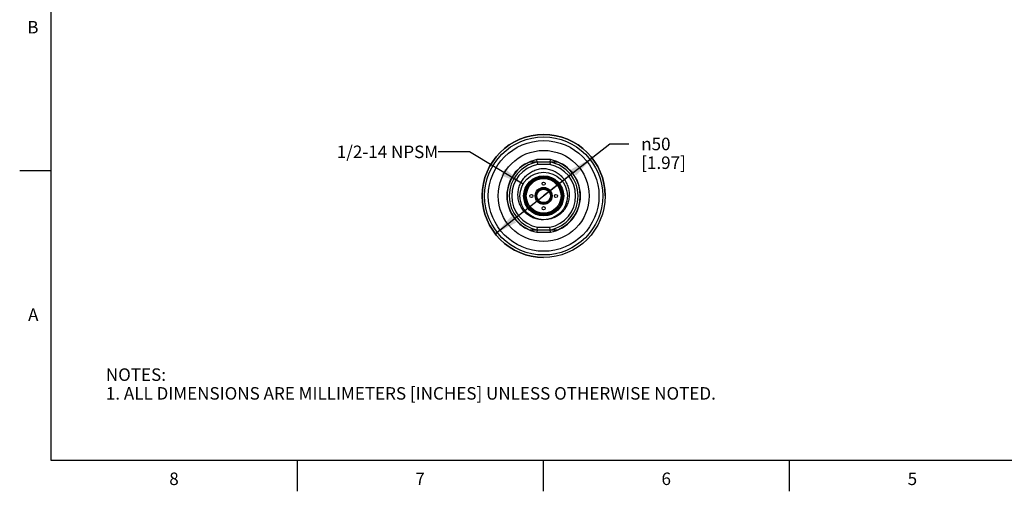
# Model space of a CAD drawing. Units: inches. Extents: x 0.4 to 16.6, y 0.6 to 10.4.
# Drawn here: x 0.4 to 8.3, y 0.6 to 4.4 of the extents above; entities that cross this region are included whole.
import ezdxf

# ---------------------------------------------------------------- set-up
doc = ezdxf.new("R2010")
doc.units = ezdxf.units.IN
doc.header["$LTSCALE"] = 0.935
doc.header["$MEASUREMENT"] = 0
doc.layers.get('0').update_dxf_attribs({"linetype": 'CONTINUOUS'})
for name, color, linetype in [('02___PRT_ALL_AXES', 7, 'CONTINUOUS'), ('AXIS', 7, 'CONTINUOUS'), ('AXIS_COSMETIC_THREADS', 7, 'CONTINUOUS'), ('NOTES', 7, 'CONTINUOUS'), ('SCHEME_DIMS', 7, 'CONTINUOUS')]:
    doc.layers.add(name, color=color, linetype=linetype)
doc.styles.add('TEXTSTYLE_2', font='txt', dxfattribs={"width": 0.8})
doc.styles.add('TEXTSTYLE_5', font='gdt')
doc.dimstyles.new('DIMSTYLE_2', dxfattribs={"dimtxt": 0.1, "dimasz": 0.1875, "dimexe": 0.125, "dimexo": 0.0625, "dimgap": 0.09, "dimtad": 0, "dimtih": 1, "dimtoh": 1, "dimdec": 1, "dimlfac": 2, "dimzin": 4, "dimdsep": 46, "dimtxsty": 'STANDARD', "dimblk": '_FILLED', "dimblk1": '_FILLED', "dimblk2": '_FILLED', "dimcen": 0.09, "dimadec": 0, "dimazin": 0, "dimtp": 0.1, "dimtm": 0.1, "dimtfac": 1, "dimtdec": 1, "dimtmove": 0, "dimatfit": 2, "dimldrblk": '_FILLED', "dimfxl": 1, "dimtolj": 1, "dimtzin": 4, "dimarcsym": 0})
doc.dimstyles.get("Standard").update_dxf_attribs({"dimtxt": 0.1, "dimasz": 0.1875, "dimexe": 0.125, "dimexo": 0.0625, "dimgap": 0.09, "dimtad": 0, "dimtih": 1, "dimtoh": 1, "dimzin": 4, "dimdsep": 46, "dimtxsty": 'STANDARD', "dimblk": '_FILLED', "dimblk1": '_FILLED', "dimblk2": '_FILLED', "dimcen": 0.09, "dimadec": 0, "dimazin": 0, "dimtol": 1, "dimtp": 0.01, "dimtm": 0.01, "dimtfac": 1, "dimtofl": 0, "dimtmove": 0, "dimatfit": 3, "dimldrblk": '_FILLED', "dimfxl": 1, "dimtolj": 1, "dimtzin": 4, "dimarcsym": 0})

# ---------------------------------------------------------------- blocks, each defined once
blk = doc.blocks.new('_FILLED')
at = {"color": 0, "linetype": 'BYBLOCK'}
blk.add_solid([(0, 0), (-1, 0.167), (-1, -0.167)], dxfattribs=at)
blk = doc.blocks.new('*D4')
at = {"layer": 'SCHEME_DIMS', "color": 7, "linetype": 'CONTINUOUS'}
for p, q in [((4.5638, 2.9998), (5.0946, 3.4156)), ((5.0946, 3.4156), (5.2446, 3.4156)), ((4.9512, 3.3033), (4.5638, 2.9998)), ((4.1764, 2.6963), (4.5638, 2.9998))]:
    blk.add_line(p, q, dxfattribs=at)
at = {"layer": 'SCHEME_DIMS', "color": 7, "linetype": 'CONTINUOUS', "xscale": 0.1875, "yscale": 0.1875, "zscale": 0.1875}
for p, rotation in [((4.9512, 3.3033), 38.0773643483), ((4.1764, 2.6963), 218.0773643483)]:
    blk.add_blockref('_FILLED', p, dxfattribs=dict(at, rotation=rotation))
at = {"layer": 'SCHEME_DIMS', "color": 7, "linetype": 'CONTINUOUS', "insert": (5.3446, 3.4656), "char_height": 0.1, "width": 0.6, "attachment_point": 1, "line_spacing_factor": 0.9, "style": 'TEXTSTYLE_5'}
blk.add_mtext('{\\Fgdt;n}\\Ftxt;50\\P[1.97]', dxfattribs=at)

msp = doc.modelspace()

# ---------------------------------------------------------------- linework, layer by layer
at = {"color": 7, "linetype": 'CONTINUOUS'}
for p, q in [((0.62, 10.112), (0.62, 0.887)), ((4.6175, 3.2901), (4.5101, 3.2901)), ((4.5119, 3.2705), (4.5101, 3.2901)), ((4.6156, 3.2705), (4.5119, 3.2705)), ((4.5119, 3.2705), (4.5138, 3.2508)), ((4.6137, 3.2508), (4.5138, 3.2508)), ((4.6156, 3.2705), (4.6137, 3.2508)), ((4.6156, 3.2705), (4.6175, 3.2901)), ((0.62, 3.1995), (0.37, 3.1995)), ((4.5119, 2.7291), (4.5101, 2.7094)), ((4.5101, 2.7094), (4.6175, 2.7094)), ((4.5119, 2.7291), (4.5138, 2.7488)), ((4.5119, 2.7291), (4.6156, 2.7291)), ((4.5138, 2.7488), (4.6137, 2.7488)), ((4.6156, 2.7291), (4.6137, 2.7488)), ((4.6175, 2.7094), (4.6156, 2.7291)), ((0.62, 0.887), (16.38, 0.887)), ((2.59, 0.887), (2.59, 0.637)), ((4.56, 0.887), (4.56, 0.637)), ((6.53, 0.887), (6.53, 0.637))]:
    msp.add_line(p, q, dxfattribs=at)
for radius in [0.19, 0.1604, 0.1545, 0.1476, 0.1464, 0.1388, 0.0679, 0.06]:
    msp.add_circle((4.5638, 2.9998), radius, dxfattribs=at)
for radius, start, end in [(0.2953, 100.47531, 259.52469), (0.2756, 100.84406, 259.15594), (0.2559, 101.25471, 258.74529), (0.2559, 281.25471, 78.74529), (0.2756, 280.84406, 79.15594), (0.2953, 280.47531, 79.52469)]:
    msp.add_arc((4.5638, 2.9998), radius, start, end, dxfattribs=at)
for points, knots in [([(4.5638, 2.8098), (4.5572, 2.8095), (4.544, 2.8095), (4.5243, 2.8115), (4.5049, 2.8156), (4.4798, 2.8237), (4.4501, 2.8385), (4.424, 2.8589), (4.4059, 2.8781), (4.3938, 2.8938), (4.3834, 2.9106), (4.3717, 2.9343), (4.3615, 2.9659), (4.3569, 3.0053), (4.3599, 3.045), (4.3686, 3.0769), (4.3791, 3.1011), (4.3886, 3.1185), (4.3997, 3.1349), (4.4165, 3.1553), (4.4409, 3.1776), (4.4691, 3.1952), (4.4931, 3.206), (4.5119, 3.2124), (4.5311, 3.2171), (4.5442, 3.219), (4.5507, 3.2197)], [0, 0, 0, 0, 0.031266, 0.062533, 0.0938, 0.125067, 0.18752, 0.249976, 0.281243, 0.312511, 0.343778, 0.375046, 0.437507, 0.499971, 0.562436, 0.624902, 0.656171, 0.68744, 0.718709, 0.749978, 0.812449, 0.874922, 0.906191, 0.937461, 0.96873, 1, 1, 1, 1]), ([(4.5507, 3.2197), (4.5573, 3.2198), (4.5705, 3.2194), (4.5902, 3.217), (4.6095, 3.2129), (4.6347, 3.205), (4.6647, 3.1909), (4.6916, 3.1716), (4.7107, 3.1534), (4.7236, 3.1384), (4.7352, 3.1223), (4.7484, 3.0995), (4.7609, 3.0688), (4.7686, 3.0298), (4.7686, 2.9901), (4.7623, 2.9575), (4.7535, 2.9326), (4.7451, 2.9147), (4.7349, 2.8977), (4.7193, 2.8765), (4.6958, 2.8531), (4.6681, 2.8349), (4.6441, 2.8239), (4.6253, 2.8176), (4.606, 2.8132), (4.5929, 2.8116), (4.5863, 2.8112)], [0, 0, 0, 0, 0.03127, 0.062539, 0.093809, 0.125078, 0.187551, 0.250022, 0.281291, 0.31256, 0.343829, 0.375098, 0.437564, 0.500029, 0.562493, 0.624954, 0.656222, 0.687489, 0.718757, 0.750024, 0.81248, 0.874933, 0.9062, 0.937467, 0.968734, 1, 1, 1, 1])]:
    msp.add_open_spline(points, degree=3, knots=knots, dxfattribs=at)
at = {"layer": '02___PRT_ALL_AXES', "color": 7, "linetype": 'CONTINUOUS'}
for p, q in [((4.5119, 3.2705), (4.4508, 3.2705)), ((4.6768, 3.2705), (4.6156, 3.2705)), ((4.4508, 2.7291), (4.5119, 2.7291)), ((4.6156, 2.7291), (4.6768, 2.7291))]:
    msp.add_line(p, q, dxfattribs=at)
for radius in [0.4921, 0.4724, 0.4429, 0.3642, 0.0537]:
    msp.add_circle((4.5638, 2.9998), radius, dxfattribs=at)
for radius, start, end in [(0.2933, 112.65829, 149.2584), (0.2933, 292.65829, 67.34171), (0.2933, 150.79547, 244.37019), (0.2933, 149.2585, 150.79538), (0.2934, 244.37049, 247.34141)]:
    msp.add_arc((4.5638, 2.9998), radius, start, end, dxfattribs=at)
at = {"layer": 'AXIS', "color": 7, "linetype": 'CONTINUOUS'}
msp.add_arc((4.5638, 2.9998), 0.4921, 0, 270, dxfattribs=at)
at = {"layer": 'AXIS_COSMETIC_THREADS', "color": 7, "linetype": 'CONTINUOUS'}
for p, q in [((4.5066, 3.0146), (4.5057, 3.0146)), ((4.522, 3.0427), (4.5224, 3.0419)), ((4.548, 3.0567), (4.5476, 3.0573)), ((4.58, 3.0573), (4.5796, 3.0567)), ((4.6052, 3.0419), (4.6056, 3.0427)), ((4.6218, 3.0146), (4.621, 3.0146)), ((4.5057, 2.985), (4.5066, 2.985)), ((4.5224, 2.9576), (4.522, 2.9569)), ((4.5476, 2.9422), (4.548, 2.9429)), ((4.5796, 2.9429), (4.58, 2.9422)), ((4.6056, 2.9569), (4.6052, 2.9576)), ((4.621, 2.985), (4.6218, 2.985))]:
    msp.add_line(p, q, dxfattribs=at)
for centre in [(4.5638, 3.0982), (4.4654, 2.9998), (4.6622, 2.9998), (4.5638, 2.9014)]:
    msp.add_circle(centre, 0.0128, dxfattribs=at)
for start, end in [(134.47751, 165.52249), (74.47751, 105.52249), (14.47751, 45.52249), (194.47751, 225.52249), (254.47751, 285.52249), (314.47751, 345.52249)]:
    msp.add_arc((4.5638, 2.9998), 0.0591, start, end, dxfattribs=at)

# ---------------------------------------------------------------- texts
at = {"color": 7, "linetype": 'CONTINUOUS', "char_height": 0.1, "width": 0.08, "line_spacing_factor": 0.9, "style": 'TEXTSTYLE_2'}
for s, insert, attachment_point in [('B', (0.52, 4.3995), 3), ('A', (0.52, 2.0995), 3), ('8', (1.605, 0.787), 2), ('6', (5.545, 0.787), 2), ('7', (3.575, 0.787), 2), ('5', (7.515, 0.787), 2)]:
    msp.add_mtext(s, dxfattribs=dict(at, insert=insert, attachment_point=attachment_point))
at = {"color": 7, "linetype": 'CONTINUOUS', "insert": (1.0597, 1.6203), "char_height": 0.1, "width": 6.6, "attachment_point": 1, "line_spacing_factor": 0.9}
msp.add_mtext('NOTES:\\P1. ALL DIMENSIONS ARE MILLIMETERS [INCHES] UNLESS OTHERWISE NOTED.', dxfattribs=at)
at = {"layer": 'NOTES', "color": 7, "linetype": 'CONTINUOUS', "insert": (3.7191, 3.4025), "char_height": 0.1, "width": 1.1, "attachment_point": 3, "line_spacing_factor": 0.9}
msp.add_mtext('1/2-14 NPSM', dxfattribs=at)

# ---------------------------------------------------------------- dimensions: what is measured, and where the dimension line sits
at = {"layer": 'SCHEME_DIMS', "color": 7, "linetype": 'CONTINUOUS'}
dim = msp.add_diameter_dim_2p(p1=(4.9512, 3.3033), p2=(4.1764, 2.6963), text='%%c<>', dimstyle='DIMSTYLE_2', override={"dimpost": '<>'}, dxfattribs=at)
dim.commit()
dim.dimension.update_dxf_attribs({"geometry": '*D4', "text_midpoint": (5.7112, 3.3406), "dimtype": 163})

# ---------------------------------------------------------------- leaders
at = {"layer": 'NOTES', "color": 7, "linetype": 'CONTINUOUS'}
msp.add_leader([(4.3992, 3.0946), (3.9691, 3.3525), (3.7191, 3.3525)], dimstyle='STANDARD', override={"dimtad": 0}, dxfattribs=at)

doc.saveas('drawing.dxf')
